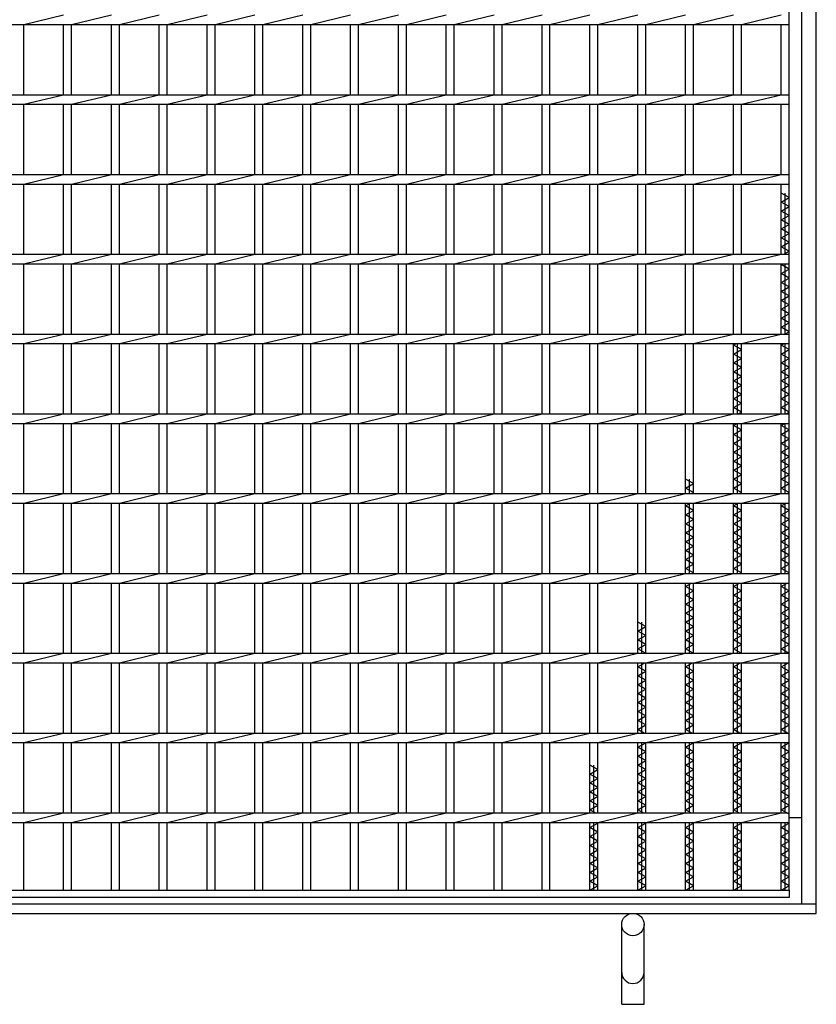
# Model space of a CAD drawing. Units: millimetres. Extents: x -182 to 173, y -128 to 105.
# Drawn here: x -109 to -47, y -43 to 34 of the extents above; entities that cross this region are included whole.
import ezdxf

# ---------------------------------------------------------------- set-up
doc = ezdxf.new("R2010")
doc.units = ezdxf.units.MM
doc.header["$LTSCALE"] = 0.25
doc.layers.add('16', color=7, linetype='Continuous')
doc.layers.add('19', color=7, linetype='Continuous')

msp = doc.modelspace()

# ---------------------------------------------------------------- linework, layer by layer
at = {"layer": '16', "color": 3, "linetype": 'Continuous', "lineweight": 25}
for p, q in [((-48.75, -34.125), (-48.75, 64.75)), ((-108.75, 33.688), (-105.625, 34.438)), ((-105, 33.688), (-101.875, 34.438)), ((-101.25, 33.688), (-98.125, 34.438)), ((-97.5, 33.688), (-94.375, 34.438)), ((-93.75, 33.688), (-90.625, 34.438)), ((-90, 33.688), (-86.875, 34.438)), ((-86.25, 33.688), (-83.125, 34.438)), ((-82.5, 33.688), (-79.375, 34.438)), ((-78.75, 33.688), (-75.625, 34.438)), ((-75, 33.688), (-71.875, 34.438)), ((-71.25, 33.688), (-68.125, 34.438)), ((-67.5, 33.688), (-64.375, 34.438)), ((-63.75, 33.688), (-60.625, 34.438)), ((-60, 33.688), (-56.875, 34.438)), ((-56.25, 33.688), (-53.125, 34.438)), ((-52.5, 33.688), (-49.375, 34.438)), ((-48.75, 33.688), (-48.75, 34.438)), ((-135.625, 33.688), (-48.75, 33.688)), ((-108.75, 28.188), (-108.75, 33.688)), ((-105.625, 28.188), (-105.625, 33.688)), ((-105, 28.188), (-105, 33.688)), ((-101.875, 28.188), (-101.875, 33.688)), ((-101.25, 28.188), (-101.25, 33.688)), ((-98.125, 28.188), (-98.125, 33.688)), ((-97.5, 28.188), (-97.5, 33.688)), ((-94.375, 28.188), (-94.375, 33.688)), ((-93.75, 28.188), (-93.75, 33.688)), ((-90.625, 28.188), (-90.625, 33.688)), ((-90, 28.188), (-90, 33.688)), ((-86.875, 28.188), (-86.875, 33.688)), ((-86.25, 28.188), (-86.25, 33.688)), ((-83.125, 28.188), (-83.125, 33.688)), ((-82.5, 28.188), (-82.5, 33.688)), ((-79.375, 28.188), (-79.375, 33.688)), ((-78.75, 28.188), (-78.75, 33.688)), ((-75.625, 28.188), (-75.625, 33.688)), ((-75, 28.188), (-75, 33.688)), ((-71.875, 28.188), (-71.875, 33.688)), ((-71.25, 28.188), (-71.25, 33.688)), ((-68.125, 28.188), (-68.125, 33.688)), ((-67.5, 28.188), (-67.5, 33.688)), ((-64.375, 28.188), (-64.375, 33.688)), ((-63.75, 28.188), (-63.75, 33.688)), ((-60.625, 28.188), (-60.625, 33.688)), ((-60, 28.188), (-60, 33.688)), ((-56.875, 28.188), (-56.875, 33.688)), ((-56.25, 28.188), (-56.25, 33.688)), ((-53.125, 28.188), (-53.125, 33.688)), ((-52.5, 28.188), (-52.5, 33.688)), ((-49.375, 28.188), (-49.375, 33.688)), ((-135.625, 28.188), (-48.75, 28.188)), ((-108.75, 27.438), (-105.625, 28.188)), ((-105, 27.438), (-101.875, 28.188)), ((-101.25, 27.438), (-98.125, 28.188)), ((-97.5, 27.438), (-94.375, 28.188)), ((-93.75, 27.438), (-90.625, 28.188)), ((-90, 27.438), (-86.875, 28.188)), ((-86.25, 27.438), (-83.125, 28.188)), ((-82.5, 27.438), (-79.375, 28.188)), ((-78.75, 27.438), (-75.625, 28.188)), ((-75, 27.438), (-71.875, 28.188)), ((-71.25, 27.438), (-68.125, 28.188)), ((-67.5, 27.438), (-64.375, 28.188)), ((-63.75, 27.438), (-60.625, 28.188)), ((-60, 27.438), (-56.875, 28.188)), ((-56.25, 27.438), (-53.125, 28.188)), ((-52.5, 27.438), (-49.375, 28.188)), ((-48.75, 27.438), (-48.75, 28.188)), ((-135.625, 27.438), (-48.75, 27.438)), ((-108.75, 21.938), (-108.75, 27.438)), ((-105.625, 21.938), (-105.625, 27.438)), ((-105, 21.938), (-105, 27.438)), ((-101.875, 21.938), (-101.875, 27.438)), ((-101.25, 21.938), (-101.25, 27.438)), ((-98.125, 21.938), (-98.125, 27.438)), ((-97.5, 21.938), (-97.5, 27.438)), ((-94.375, 21.938), (-94.375, 27.438)), ((-93.75, 21.938), (-93.75, 27.438)), ((-90.625, 21.938), (-90.625, 27.438)), ((-90, 21.938), (-90, 27.438)), ((-86.875, 21.938), (-86.875, 27.438)), ((-86.25, 21.938), (-86.25, 27.438)), ((-83.125, 21.938), (-83.125, 27.438)), ((-82.5, 21.938), (-82.5, 27.438)), ((-79.375, 21.938), (-79.375, 27.438)), ((-78.75, 21.938), (-78.75, 27.438)), ((-75.625, 21.938), (-75.625, 27.438)), ((-75, 21.938), (-75, 27.438)), ((-71.875, 21.938), (-71.875, 27.438)), ((-71.25, 21.938), (-71.25, 27.438)), ((-68.125, 21.938), (-68.125, 27.438)), ((-67.5, 21.938), (-67.5, 27.438)), ((-64.375, 21.938), (-64.375, 27.438)), ((-63.75, 21.938), (-63.75, 27.438)), ((-60.625, 21.938), (-60.625, 27.438)), ((-60, 21.938), (-60, 27.438)), ((-56.875, 21.938), (-56.875, 27.438)), ((-56.25, 21.938), (-56.25, 27.438)), ((-53.125, 21.938), (-53.125, 27.438)), ((-52.5, 21.938), (-52.5, 27.438)), ((-49.375, 21.938), (-49.375, 27.438)), ((-135.625, 21.938), (-48.75, 21.938)), ((-108.75, 21.188), (-105.625, 21.938)), ((-105, 21.188), (-101.875, 21.938)), ((-101.25, 21.188), (-98.125, 21.938)), ((-97.5, 21.188), (-94.375, 21.938)), ((-93.75, 21.188), (-90.625, 21.938)), ((-90, 21.188), (-86.875, 21.938)), ((-86.25, 21.188), (-83.125, 21.938)), ((-82.5, 21.188), (-79.375, 21.938)), ((-78.75, 21.188), (-75.625, 21.938)), ((-75, 21.188), (-71.875, 21.938)), ((-71.25, 21.188), (-68.125, 21.938)), ((-67.5, 21.188), (-64.375, 21.938)), ((-63.75, 21.188), (-60.625, 21.938)), ((-60, 21.188), (-56.875, 21.938)), ((-56.25, 21.188), (-53.125, 21.938)), ((-52.5, 21.188), (-49.375, 21.938)), ((-48.75, 21.188), (-48.75, 21.938)), ((-135.625, 21.188), (-48.75, 21.188)), ((-108.75, 15.688), (-108.75, 21.188)), ((-105.625, 15.688), (-105.625, 21.188)), ((-105, 15.688), (-105, 21.188)), ((-101.875, 15.688), (-101.875, 21.188)), ((-101.25, 15.688), (-101.25, 21.188)), ((-98.125, 15.688), (-98.125, 21.188)), ((-97.5, 15.688), (-97.5, 21.188)), ((-94.375, 15.688), (-94.375, 21.188)), ((-93.75, 15.688), (-93.75, 21.188)), ((-90.625, 15.688), (-90.625, 21.188)), ((-90, 15.688), (-90, 21.188)), ((-86.875, 15.688), (-86.875, 21.188)), ((-86.25, 15.688), (-86.25, 21.188)), ((-83.125, 15.688), (-83.125, 21.188)), ((-82.5, 15.688), (-82.5, 21.188)), ((-79.375, 15.688), (-79.375, 21.188)), ((-78.75, 15.688), (-78.75, 21.188)), ((-75.625, 15.688), (-75.625, 21.188)), ((-75, 15.688), (-75, 21.188)), ((-71.875, 15.688), (-71.875, 21.188)), ((-71.25, 15.688), (-71.25, 21.188)), ((-68.125, 15.688), (-68.125, 21.188)), ((-67.5, 15.688), (-67.5, 21.188)), ((-64.375, 15.688), (-64.375, 21.188)), ((-63.75, 15.688), (-63.75, 21.188)), ((-60.625, 15.688), (-60.625, 21.188)), ((-60, 15.688), (-60, 21.188)), ((-56.875, 15.688), (-56.875, 21.188)), ((-56.25, 15.688), (-56.25, 21.188)), ((-53.125, 15.688), (-53.125, 21.188)), ((-52.5, 15.688), (-52.5, 21.188)), ((-49.375, 15.688), (-49.375, 21.188)), ((-48.75, 20.125), (-49.375, 20.475)), ((-49.375, 19.775), (-48.75, 20.125)), ((-49.062, 15.688), (-49.062, 20.475)), ((-48.75, 19.425), (-49.375, 19.775)), ((-49.375, 19.075), (-48.75, 19.425)), ((-48.75, 18.725), (-49.375, 19.075)), ((-49.375, 18.375), (-48.75, 18.725)), ((-48.75, 18.025), (-49.375, 18.375)), ((-49.375, 17.675), (-48.75, 18.025)), ((-48.75, 17.325), (-49.375, 17.675)), ((-49.375, 16.975), (-48.75, 17.325)), ((-48.75, 16.625), (-49.375, 16.975)), ((-49.375, 16.275), (-48.75, 16.625)), ((-48.75, 15.925), (-49.375, 16.275)), ((-135.625, 15.688), (-48.75, 15.688)), ((-108.75, 14.938), (-105.625, 15.688)), ((-105, 14.938), (-101.875, 15.688)), ((-101.25, 14.938), (-98.125, 15.688)), ((-97.5, 14.938), (-94.375, 15.688)), ((-93.75, 14.938), (-90.625, 15.688)), ((-90, 14.938), (-86.875, 15.688)), ((-86.25, 14.938), (-83.125, 15.688)), ((-82.5, 14.938), (-79.375, 15.688)), ((-78.75, 14.938), (-75.625, 15.688)), ((-75, 14.938), (-71.875, 15.688)), ((-71.25, 14.938), (-68.125, 15.688)), ((-67.5, 14.938), (-64.375, 15.688)), ((-63.75, 14.938), (-60.625, 15.688)), ((-60, 14.938), (-56.875, 15.688)), ((-56.25, 14.938), (-53.125, 15.688)), ((-52.5, 14.938), (-49.375, 15.688)), ((-49.174, 15.688), (-48.75, 15.925)), ((-48.75, 14.938), (-48.75, 15.688)), ((-135.625, 14.938), (-48.75, 14.938)), ((-108.75, 9.438), (-108.75, 14.938)), ((-105.625, 9.438), (-105.625, 14.938)), ((-105, 9.438), (-105, 14.938)), ((-101.875, 9.438), (-101.875, 14.938)), ((-101.25, 9.438), (-101.25, 14.938)), ((-98.125, 9.438), (-98.125, 14.938)), ((-97.5, 9.438), (-97.5, 14.938)), ((-94.375, 9.438), (-94.375, 14.938)), ((-93.75, 9.438), (-93.75, 14.938)), ((-90.625, 9.438), (-90.625, 14.938)), ((-90, 9.438), (-90, 14.938)), ((-86.875, 9.438), (-86.875, 14.938)), ((-86.25, 9.438), (-86.25, 14.938)), ((-83.125, 9.438), (-83.125, 14.938)), ((-82.5, 9.438), (-82.5, 14.938)), ((-79.375, 9.438), (-79.375, 14.938)), ((-78.75, 9.438), (-78.75, 14.938)), ((-75.625, 9.438), (-75.625, 14.938)), ((-75, 9.438), (-75, 14.938)), ((-71.875, 9.438), (-71.875, 14.938)), ((-71.25, 9.438), (-71.25, 14.938)), ((-68.125, 9.438), (-68.125, 14.938)), ((-67.5, 9.438), (-67.5, 14.938)), ((-64.375, 9.438), (-64.375, 14.938)), ((-63.75, 9.438), (-63.75, 14.938)), ((-60.625, 9.438), (-60.625, 14.938)), ((-60, 9.438), (-60, 14.938)), ((-56.875, 9.438), (-56.875, 14.938)), ((-56.25, 9.438), (-56.25, 14.938)), ((-53.125, 9.438), (-53.125, 14.938)), ((-52.5, 9.438), (-52.5, 14.938)), ((-49.375, 9.438), (-49.375, 14.938)), ((-49.375, 14.875), (-49.263, 14.938)), ((-48.75, 14.525), (-49.375, 14.875)), ((-49.062, 9.438), (-49.062, 14.938)), ((-49.375, 14.175), (-48.75, 14.525)), ((-48.75, 13.825), (-49.375, 14.175)), ((-49.375, 13.475), (-48.75, 13.825)), ((-48.75, 13.125), (-49.375, 13.475)), ((-49.375, 12.775), (-48.75, 13.125)), ((-48.75, 12.425), (-49.375, 12.775)), ((-49.375, 12.075), (-48.75, 12.425)), ((-48.75, 11.725), (-49.375, 12.075)), ((-49.375, 11.375), (-48.75, 11.725)), ((-48.75, 11.025), (-49.375, 11.375)), ((-49.375, 10.675), (-48.75, 11.025)), ((-48.75, 10.325), (-49.375, 10.675)), ((-49.375, 9.975), (-48.75, 10.325)), ((-135.625, 9.438), (-48.75, 9.438)), ((-108.75, 8.688), (-105.625, 9.438)), ((-105, 8.688), (-101.875, 9.438)), ((-101.25, 8.688), (-98.125, 9.438)), ((-97.5, 8.688), (-94.375, 9.438)), ((-93.75, 8.688), (-90.625, 9.438)), ((-90, 8.688), (-86.875, 9.438)), ((-86.25, 8.688), (-83.125, 9.438)), ((-82.5, 8.688), (-79.375, 9.438)), ((-78.75, 8.688), (-75.625, 9.438)), ((-75, 8.688), (-71.875, 9.438)), ((-71.25, 8.688), (-68.125, 9.438)), ((-67.5, 8.688), (-64.375, 9.438)), ((-63.75, 8.688), (-60.625, 9.438)), ((-60, 8.688), (-56.875, 9.438)), ((-56.25, 8.688), (-53.125, 9.438)), ((-52.5, 8.688), (-49.375, 9.438)), ((-48.75, 9.625), (-49.375, 9.975)), ((-49.085, 9.438), (-48.75, 9.625)), ((-48.75, 8.688), (-48.75, 9.438)), ((-135.625, 8.688), (-48.75, 8.688)), ((-108.75, 3.188), (-108.75, 8.688)), ((-105.625, 3.188), (-105.625, 8.688)), ((-105, 3.188), (-105, 8.688)), ((-101.875, 3.188), (-101.875, 8.688)), ((-101.25, 3.188), (-101.25, 8.688)), ((-98.125, 3.188), (-98.125, 8.688)), ((-97.5, 3.188), (-97.5, 8.688)), ((-94.375, 3.188), (-94.375, 8.688)), ((-93.75, 3.188), (-93.75, 8.688)), ((-90.625, 3.188), (-90.625, 8.688)), ((-90, 3.188), (-90, 8.688)), ((-86.875, 3.188), (-86.875, 8.688)), ((-86.25, 3.188), (-86.25, 8.688)), ((-83.125, 3.188), (-83.125, 8.688)), ((-82.5, 3.188), (-82.5, 8.688)), ((-79.375, 3.188), (-79.375, 8.688)), ((-78.75, 3.188), (-78.75, 8.688)), ((-75.625, 3.188), (-75.625, 8.688)), ((-75, 3.188), (-75, 8.688)), ((-71.875, 3.188), (-71.875, 8.688)), ((-71.25, 3.188), (-71.25, 8.688)), ((-68.125, 3.188), (-68.125, 8.688)), ((-67.5, 3.188), (-67.5, 8.688)), ((-64.375, 3.188), (-64.375, 8.688)), ((-63.75, 3.188), (-63.75, 8.688)), ((-60.625, 3.188), (-60.625, 8.688)), ((-60, 3.188), (-60, 8.688)), ((-56.875, 3.188), (-56.875, 8.688)), ((-56.25, 3.188), (-56.25, 8.688)), ((-53.125, 3.188), (-53.125, 8.688)), ((-53.125, 8.575), (-52.924, 8.688)), ((-52.5, 8.225), (-53.125, 8.575)), ((-52.812, 3.188), (-52.812, 8.688)), ((-52.5, 3.188), (-52.5, 8.688)), ((-49.375, 3.188), (-49.375, 8.688)), ((-49.375, 8.575), (-49.174, 8.688)), ((-48.75, 8.225), (-49.375, 8.575)), ((-49.062, 3.188), (-49.062, 8.688)), ((-53.125, 7.875), (-52.5, 8.225)), ((-52.5, 7.525), (-53.125, 7.875)), ((-49.375, 7.875), (-48.75, 8.225)), ((-48.75, 7.525), (-49.375, 7.875)), ((-53.125, 7.175), (-52.5, 7.525)), ((-52.5, 6.825), (-53.125, 7.175)), ((-49.375, 7.175), (-48.75, 7.525)), ((-48.75, 6.825), (-49.375, 7.175)), ((-53.125, 6.475), (-52.5, 6.825)), ((-52.5, 6.125), (-53.125, 6.475)), ((-49.375, 6.475), (-48.75, 6.825)), ((-48.75, 6.125), (-49.375, 6.475)), ((-53.125, 5.775), (-52.5, 6.125)), ((-52.5, 5.425), (-53.125, 5.775)), ((-53.125, 5.075), (-52.5, 5.425)), ((-49.375, 5.775), (-48.75, 6.125)), ((-48.75, 5.425), (-49.375, 5.775)), ((-49.375, 5.075), (-48.75, 5.425)), ((-52.5, 4.725), (-53.125, 5.075)), ((-53.125, 4.375), (-52.5, 4.725)), ((-48.75, 4.725), (-49.375, 5.075)), ((-49.375, 4.375), (-48.75, 4.725)), ((-52.5, 4.025), (-53.125, 4.375)), ((-53.125, 3.675), (-52.5, 4.025)), ((-48.75, 4.025), (-49.375, 4.375)), ((-49.375, 3.675), (-48.75, 4.025)), ((-135.625, 3.188), (-48.75, 3.188)), ((-108.75, 2.438), (-105.625, 3.188)), ((-105, 2.438), (-101.875, 3.188)), ((-101.25, 2.438), (-98.125, 3.188)), ((-97.5, 2.438), (-94.375, 3.188)), ((-93.75, 2.438), (-90.625, 3.188)), ((-90, 2.438), (-86.875, 3.188)), ((-86.25, 2.438), (-83.125, 3.188)), ((-82.5, 2.438), (-79.375, 3.188)), ((-78.75, 2.438), (-75.625, 3.188)), ((-75, 2.438), (-71.875, 3.188)), ((-71.25, 2.438), (-68.125, 3.188)), ((-67.5, 2.438), (-64.375, 3.188)), ((-63.75, 2.438), (-60.625, 3.188)), ((-60, 2.438), (-56.875, 3.188)), ((-56.25, 2.438), (-53.125, 3.188)), ((-52.5, 3.325), (-53.125, 3.675)), ((-52.746, 3.188), (-52.5, 3.325)), ((-52.5, 2.438), (-49.375, 3.188)), ((-48.75, 3.325), (-49.375, 3.675)), ((-48.996, 3.188), (-48.75, 3.325)), ((-48.75, 2.438), (-48.75, 3.188)), ((-135.625, 2.438), (-48.75, 2.438)), ((-108.75, -3.062), (-108.75, 2.438)), ((-105.625, -3.062), (-105.625, 2.438)), ((-105, -3.062), (-105, 2.438)), ((-101.875, -3.062), (-101.875, 2.438)), ((-101.25, -3.062), (-101.25, 2.438)), ((-98.125, -3.062), (-98.125, 2.438)), ((-97.5, -3.062), (-97.5, 2.438)), ((-94.375, -3.062), (-94.375, 2.438)), ((-93.75, -3.062), (-93.75, 2.438)), ((-90.625, -3.062), (-90.625, 2.438)), ((-90, -3.062), (-90, 2.438)), ((-86.875, -3.062), (-86.875, 2.438)), ((-86.25, -3.062), (-86.25, 2.438)), ((-83.125, -3.062), (-83.125, 2.438)), ((-82.5, -3.062), (-82.5, 2.438)), ((-79.375, -3.062), (-79.375, 2.438)), ((-78.75, -3.062), (-78.75, 2.438)), ((-75.625, -3.062), (-75.625, 2.438)), ((-75, -3.062), (-75, 2.438)), ((-71.875, -3.062), (-71.875, 2.438)), ((-71.25, -3.062), (-71.25, 2.438)), ((-68.125, -3.062), (-68.125, 2.438)), ((-67.5, -3.062), (-67.5, 2.438)), ((-64.375, -3.062), (-64.375, 2.438)), ((-63.75, -3.062), (-63.75, 2.438)), ((-60.625, -3.062), (-60.625, 2.438)), ((-60, -3.062), (-60, 2.438)), ((-56.875, -3.062), (-56.875, 2.438)), ((-56.25, -3.062), (-56.25, 2.438)), ((-53.125, -3.062), (-53.125, 2.438)), ((-53.125, 2.275), (-52.835, 2.438)), ((-52.812, -3.062), (-52.812, 2.438)), ((-52.5, -3.062), (-52.5, 2.438)), ((-49.375, -3.062), (-49.375, 2.438)), ((-49.375, 2.275), (-49.085, 2.438)), ((-49.062, -3.062), (-49.062, 2.438)), ((-52.5, 1.925), (-53.125, 2.275)), ((-53.125, 1.575), (-52.5, 1.925)), ((-52.5, 1.225), (-53.125, 1.575)), ((-48.75, 1.925), (-49.375, 2.275)), ((-49.375, 1.575), (-48.75, 1.925)), ((-48.75, 1.225), (-49.375, 1.575)), ((-53.125, 0.875), (-52.5, 1.225)), ((-52.5, 0.525), (-53.125, 0.875)), ((-49.375, 0.875), (-48.75, 1.225)), ((-48.75, 0.525), (-49.375, 0.875)), ((-53.125, 0.175), (-52.5, 0.525)), ((-52.5, -0.175), (-53.125, 0.175)), ((-49.375, 0.175), (-48.75, 0.525)), ((-48.75, -0.175), (-49.375, 0.175)), ((-53.125, -0.525), (-52.5, -0.175)), ((-52.5, -0.875), (-53.125, -0.525)), ((-49.375, -0.525), (-48.75, -0.175)), ((-48.75, -0.875), (-49.375, -0.525)), ((-53.125, -1.225), (-52.5, -0.875)), ((-52.5, -1.575), (-53.125, -1.225)), ((-49.375, -1.225), (-48.75, -0.875)), ((-48.75, -1.575), (-49.375, -1.225)), ((-56.25, -2.275), (-56.875, -1.925)), ((-56.875, -2.625), (-56.25, -2.275)), ((-56.562, -3.062), (-56.562, -1.925)), ((-53.125, -1.925), (-52.5, -1.575)), ((-52.5, -2.275), (-53.125, -1.925)), ((-53.125, -2.625), (-52.5, -2.275)), ((-49.375, -1.925), (-48.75, -1.575)), ((-48.75, -2.275), (-49.375, -1.925)), ((-49.375, -2.625), (-48.75, -2.275)), ((-135.625, -3.062), (-48.75, -3.062)), ((-108.75, -3.812), (-105.625, -3.062)), ((-105, -3.812), (-101.875, -3.062)), ((-101.25, -3.812), (-98.125, -3.062)), ((-97.5, -3.812), (-94.375, -3.062)), ((-93.75, -3.812), (-90.625, -3.062)), ((-90, -3.812), (-86.875, -3.062)), ((-86.25, -3.812), (-83.125, -3.062)), ((-82.5, -3.812), (-79.375, -3.062)), ((-78.75, -3.812), (-75.625, -3.062)), ((-75, -3.812), (-71.875, -3.062)), ((-71.25, -3.812), (-68.125, -3.062)), ((-67.5, -3.812), (-64.375, -3.062)), ((-63.75, -3.812), (-60.625, -3.062)), ((-60, -3.812), (-56.875, -3.062)), ((-56.25, -2.975), (-56.875, -2.625)), ((-56.406, -3.062), (-56.25, -2.975)), ((-56.25, -3.812), (-53.125, -3.062)), ((-52.5, -2.975), (-53.125, -2.625)), ((-52.656, -3.062), (-52.5, -2.975)), ((-52.5, -3.812), (-49.375, -3.062)), ((-48.75, -2.975), (-49.375, -2.625)), ((-48.906, -3.062), (-48.75, -2.975)), ((-48.75, -3.812), (-48.75, -3.062)), ((-135.625, -3.812), (-48.75, -3.812)), ((-108.75, -9.312), (-108.75, -3.812)), ((-105.625, -9.312), (-105.625, -3.812)), ((-105, -9.312), (-105, -3.812)), ((-101.875, -9.312), (-101.875, -3.812)), ((-101.25, -9.312), (-101.25, -3.812)), ((-98.125, -9.312), (-98.125, -3.812)), ((-97.5, -9.312), (-97.5, -3.812)), ((-94.375, -9.312), (-94.375, -3.812)), ((-93.75, -9.312), (-93.75, -3.812)), ((-90.625, -9.312), (-90.625, -3.812)), ((-90, -9.312), (-90, -3.812)), ((-86.875, -9.312), (-86.875, -3.812)), ((-86.25, -9.312), (-86.25, -3.812)), ((-83.125, -9.312), (-83.125, -3.812)), ((-82.5, -9.312), (-82.5, -3.812)), ((-79.375, -9.312), (-79.375, -3.812)), ((-78.75, -9.312), (-78.75, -3.812)), ((-75.625, -9.312), (-75.625, -3.812)), ((-75, -9.312), (-75, -3.812)), ((-71.875, -9.312), (-71.875, -3.812)), ((-71.25, -9.312), (-71.25, -3.812)), ((-68.125, -9.312), (-68.125, -3.812)), ((-67.5, -9.312), (-67.5, -3.812)), ((-64.375, -9.312), (-64.375, -3.812)), ((-63.75, -9.312), (-63.75, -3.812)), ((-60.625, -9.312), (-60.625, -3.812)), ((-60, -9.312), (-60, -3.812)), ((-56.875, -9.312), (-56.875, -3.812)), ((-56.875, -4.025), (-56.496, -3.812)), ((-56.562, -9.312), (-56.562, -3.812)), ((-56.25, -9.312), (-56.25, -3.812)), ((-53.125, -9.312), (-53.125, -3.812)), ((-53.125, -4.025), (-52.746, -3.812)), ((-52.812, -9.312), (-52.812, -3.812)), ((-52.5, -9.312), (-52.5, -3.812)), ((-49.375, -9.312), (-49.375, -3.812)), ((-49.375, -4.025), (-48.996, -3.812)), ((-49.062, -9.312), (-49.062, -3.812)), ((-56.25, -4.375), (-56.875, -4.025)), ((-56.875, -4.725), (-56.25, -4.375)), ((-52.5, -4.375), (-53.125, -4.025)), ((-53.125, -4.725), (-52.5, -4.375)), ((-48.75, -4.375), (-49.375, -4.025)), ((-49.375, -4.725), (-48.75, -4.375)), ((-56.25, -5.075), (-56.875, -4.725)), ((-56.875, -5.425), (-56.25, -5.075)), ((-52.5, -5.075), (-53.125, -4.725)), ((-53.125, -5.425), (-52.5, -5.075)), ((-48.75, -5.075), (-49.375, -4.725)), ((-49.375, -5.425), (-48.75, -5.075)), ((-56.25, -5.775), (-56.875, -5.425)), ((-56.875, -6.125), (-56.25, -5.775)), ((-56.25, -6.475), (-56.875, -6.125)), ((-52.5, -5.775), (-53.125, -5.425)), ((-53.125, -6.125), (-52.5, -5.775)), ((-52.5, -6.475), (-53.125, -6.125)), ((-48.75, -5.775), (-49.375, -5.425)), ((-49.375, -6.125), (-48.75, -5.775)), ((-48.75, -6.475), (-49.375, -6.125)), ((-56.875, -6.825), (-56.25, -6.475)), ((-56.25, -7.175), (-56.875, -6.825)), ((-53.125, -6.825), (-52.5, -6.475)), ((-52.5, -7.175), (-53.125, -6.825)), ((-49.375, -6.825), (-48.75, -6.475)), ((-48.75, -7.175), (-49.375, -6.825)), ((-56.875, -7.525), (-56.25, -7.175)), ((-56.25, -7.875), (-56.875, -7.525)), ((-53.125, -7.525), (-52.5, -7.175)), ((-52.5, -7.875), (-53.125, -7.525)), ((-49.375, -7.525), (-48.75, -7.175)), ((-48.75, -7.875), (-49.375, -7.525)), ((-56.875, -8.225), (-56.25, -7.875)), ((-56.25, -8.575), (-56.875, -8.225)), ((-53.125, -8.225), (-52.5, -7.875)), ((-52.5, -8.575), (-53.125, -8.225)), ((-49.375, -8.225), (-48.75, -7.875)), ((-48.75, -8.575), (-49.375, -8.225)), ((-56.875, -8.925), (-56.25, -8.575)), ((-56.25, -9.275), (-56.875, -8.925)), ((-53.125, -8.925), (-52.5, -8.575)), ((-52.5, -9.275), (-53.125, -8.925)), ((-49.375, -8.925), (-48.75, -8.575)), ((-48.75, -9.275), (-49.375, -8.925)), ((-135.625, -9.312), (-48.75, -9.312)), ((-108.75, -10.062), (-105.625, -9.312)), ((-105, -10.062), (-101.875, -9.312)), ((-101.25, -10.062), (-98.125, -9.312)), ((-97.5, -10.062), (-94.375, -9.312)), ((-93.75, -10.062), (-90.625, -9.312)), ((-90, -10.062), (-86.875, -9.312)), ((-86.25, -10.062), (-83.125, -9.312)), ((-82.5, -10.062), (-79.375, -9.312)), ((-78.75, -10.062), (-75.625, -9.312)), ((-75, -10.062), (-71.875, -9.312)), ((-71.25, -10.062), (-68.125, -9.312)), ((-67.5, -10.062), (-64.375, -9.312)), ((-63.75, -10.062), (-60.625, -9.312)), ((-60, -10.062), (-56.875, -9.312)), ((-56.317, -9.312), (-56.25, -9.275)), ((-56.25, -10.062), (-53.125, -9.312)), ((-52.567, -9.312), (-52.5, -9.275)), ((-52.5, -10.062), (-49.375, -9.312)), ((-48.817, -9.312), (-48.75, -9.275)), ((-48.75, -10.062), (-48.75, -9.312)), ((-135.625, -10.062), (-48.75, -10.062)), ((-108.75, -15.562), (-108.75, -10.062)), ((-105.625, -15.562), (-105.625, -10.062)), ((-105, -15.562), (-105, -10.062)), ((-101.875, -15.562), (-101.875, -10.062)), ((-101.25, -15.562), (-101.25, -10.062)), ((-98.125, -15.562), (-98.125, -10.062)), ((-97.5, -15.562), (-97.5, -10.062)), ((-94.375, -15.562), (-94.375, -10.062)), ((-93.75, -15.562), (-93.75, -10.062)), ((-90.625, -15.562), (-90.625, -10.062)), ((-90, -15.562), (-90, -10.062)), ((-86.875, -15.562), (-86.875, -10.062)), ((-86.25, -15.562), (-86.25, -10.062)), ((-83.125, -15.562), (-83.125, -10.062)), ((-82.5, -15.562), (-82.5, -10.062)), ((-79.375, -15.562), (-79.375, -10.062)), ((-78.75, -15.562), (-78.75, -10.062)), ((-75.625, -15.562), (-75.625, -10.062)), ((-75, -15.562), (-75, -10.062)), ((-71.875, -15.562), (-71.875, -10.062)), ((-71.25, -15.562), (-71.25, -10.062)), ((-68.125, -15.562), (-68.125, -10.062)), ((-67.5, -15.562), (-67.5, -10.062)), ((-64.375, -15.562), (-64.375, -10.062)), ((-63.75, -15.562), (-63.75, -10.062)), ((-60.625, -15.562), (-60.625, -10.062)), ((-60, -15.562), (-60, -10.062)), ((-56.875, -15.562), (-56.875, -10.062)), ((-56.875, -10.325), (-56.406, -10.062)), ((-56.25, -10.675), (-56.875, -10.325)), ((-56.875, -11.025), (-56.25, -10.675)), ((-56.562, -15.562), (-56.562, -10.062)), ((-56.25, -15.562), (-56.25, -10.062)), ((-53.125, -15.562), (-53.125, -10.062)), ((-53.125, -10.325), (-52.656, -10.062)), ((-52.5, -10.675), (-53.125, -10.325)), ((-53.125, -11.025), (-52.5, -10.675)), ((-52.812, -15.562), (-52.812, -10.062)), ((-52.5, -15.562), (-52.5, -10.062)), ((-49.375, -15.562), (-49.375, -10.062)), ((-49.375, -10.325), (-48.906, -10.062)), ((-48.75, -10.675), (-49.375, -10.325)), ((-49.375, -11.025), (-48.75, -10.675)), ((-49.062, -15.562), (-49.062, -10.062)), ((-56.25, -11.375), (-56.875, -11.025)), ((-56.875, -11.725), (-56.25, -11.375)), ((-52.5, -11.375), (-53.125, -11.025)), ((-53.125, -11.725), (-52.5, -11.375)), ((-48.75, -11.375), (-49.375, -11.025)), ((-49.375, -11.725), (-48.75, -11.375)), ((-56.25, -12.075), (-56.875, -11.725)), ((-56.875, -12.425), (-56.25, -12.075)), ((-52.5, -12.075), (-53.125, -11.725)), ((-53.125, -12.425), (-52.5, -12.075)), ((-48.75, -12.075), (-49.375, -11.725)), ((-49.375, -12.425), (-48.75, -12.075)), ((-56.25, -12.775), (-56.875, -12.425)), ((-56.875, -13.125), (-56.25, -12.775)), ((-52.5, -12.775), (-53.125, -12.425)), ((-53.125, -13.125), (-52.5, -12.775)), ((-48.75, -12.775), (-49.375, -12.425)), ((-49.375, -13.125), (-48.75, -12.775)), ((-60, -13.475), (-60.625, -13.125)), ((-60.625, -13.825), (-60, -13.475)), ((-60, -14.175), (-60.625, -13.825)), ((-60.312, -15.562), (-60.312, -13.125)), ((-56.25, -13.475), (-56.875, -13.125)), ((-56.875, -13.825), (-56.25, -13.475)), ((-56.25, -14.175), (-56.875, -13.825)), ((-52.5, -13.475), (-53.125, -13.125)), ((-53.125, -13.825), (-52.5, -13.475)), ((-52.5, -14.175), (-53.125, -13.825)), ((-48.75, -13.475), (-49.375, -13.125)), ((-49.375, -13.825), (-48.75, -13.475)), ((-48.75, -14.175), (-49.375, -13.825)), ((-60.625, -14.525), (-60, -14.175)), ((-60, -14.875), (-60.625, -14.525)), ((-56.875, -14.525), (-56.25, -14.175)), ((-56.25, -14.875), (-56.875, -14.525)), ((-53.125, -14.525), (-52.5, -14.175)), ((-52.5, -14.875), (-53.125, -14.525)), ((-49.375, -14.525), (-48.75, -14.175)), ((-48.75, -14.875), (-49.375, -14.525)), ((-60.625, -15.225), (-60, -14.875)), ((-60.022, -15.562), (-60.625, -15.225)), ((-56.875, -15.225), (-56.25, -14.875)), ((-56.272, -15.562), (-56.875, -15.225)), ((-53.125, -15.225), (-52.5, -14.875)), ((-52.522, -15.562), (-53.125, -15.225)), ((-49.375, -15.225), (-48.75, -14.875)), ((-48.75, -15.575), (-49.375, -15.225)), ((-135.625, -15.562), (-48.75, -15.562)), ((-108.75, -16.312), (-105.625, -15.562)), ((-105, -16.312), (-101.875, -15.562)), ((-101.25, -16.312), (-98.125, -15.562)), ((-97.5, -16.312), (-94.375, -15.562)), ((-93.75, -16.312), (-90.625, -15.562)), ((-90, -16.312), (-86.875, -15.562)), ((-86.25, -16.312), (-83.125, -15.562)), ((-82.5, -16.312), (-79.375, -15.562)), ((-78.75, -16.312), (-75.625, -15.562)), ((-75, -16.312), (-71.875, -15.562)), ((-71.25, -16.312), (-68.125, -15.562)), ((-67.5, -16.312), (-64.375, -15.562)), ((-63.75, -16.312), (-60.625, -15.562)), ((-60, -16.312), (-56.875, -15.562)), ((-56.25, -16.312), (-53.125, -15.562)), ((-52.5, -16.312), (-49.375, -15.562)), ((-48.75, -16.312), (-48.75, -15.562)), ((-135.625, -16.312), (-48.75, -16.312)), ((-108.75, -21.812), (-108.75, -16.312)), ((-105.625, -21.812), (-105.625, -16.312)), ((-105, -21.812), (-105, -16.312)), ((-101.875, -21.812), (-101.875, -16.312)), ((-101.25, -21.812), (-101.25, -16.312)), ((-98.125, -21.812), (-98.125, -16.312)), ((-97.5, -21.812), (-97.5, -16.312)), ((-94.375, -21.812), (-94.375, -16.312)), ((-93.75, -21.812), (-93.75, -16.312)), ((-90.625, -21.812), (-90.625, -16.312)), ((-90, -21.812), (-90, -16.312)), ((-86.875, -21.812), (-86.875, -16.312)), ((-86.25, -21.812), (-86.25, -16.312)), ((-83.125, -21.812), (-83.125, -16.312)), ((-82.5, -21.812), (-82.5, -16.312)), ((-79.375, -21.812), (-79.375, -16.312)), ((-78.75, -21.812), (-78.75, -16.312)), ((-75.625, -21.812), (-75.625, -16.312)), ((-75, -21.812), (-75, -16.312)), ((-71.875, -21.812), (-71.875, -16.312)), ((-71.25, -21.812), (-71.25, -16.312)), ((-68.125, -21.812), (-68.125, -16.312)), ((-67.5, -21.812), (-67.5, -16.312)), ((-64.375, -21.812), (-64.375, -16.312)), ((-63.75, -21.812), (-63.75, -16.312)), ((-60.625, -21.812), (-60.625, -16.312)), ((-60.625, -16.625), (-60.067, -16.312)), ((-60, -16.975), (-60.625, -16.625)), ((-60.312, -21.812), (-60.312, -16.312)), ((-60, -21.812), (-60, -16.312)), ((-56.875, -21.812), (-56.875, -16.312)), ((-56.875, -16.625), (-56.317, -16.312)), ((-56.25, -16.975), (-56.875, -16.625)), ((-56.562, -21.812), (-56.562, -16.312)), ((-56.25, -21.812), (-56.25, -16.312)), ((-53.125, -21.812), (-53.125, -16.312)), ((-53.125, -16.625), (-52.567, -16.312)), ((-52.5, -16.975), (-53.125, -16.625)), ((-52.812, -21.812), (-52.812, -16.312)), ((-52.5, -21.812), (-52.5, -16.312)), ((-49.375, -21.812), (-49.375, -16.312)), ((-49.375, -16.625), (-48.817, -16.312)), ((-48.75, -16.975), (-49.375, -16.625)), ((-49.062, -21.812), (-49.062, -16.312)), ((-60.625, -17.325), (-60, -16.975)), ((-60, -17.675), (-60.625, -17.325)), ((-60.625, -18.025), (-60, -17.675)), ((-56.875, -17.325), (-56.25, -16.975)), ((-56.25, -17.675), (-56.875, -17.325)), ((-56.875, -18.025), (-56.25, -17.675)), ((-53.125, -17.325), (-52.5, -16.975)), ((-52.5, -17.675), (-53.125, -17.325)), ((-53.125, -18.025), (-52.5, -17.675)), ((-49.375, -17.325), (-48.75, -16.975)), ((-48.75, -17.675), (-49.375, -17.325)), ((-49.375, -18.025), (-48.75, -17.675)), ((-60, -18.375), (-60.625, -18.025)), ((-60.625, -18.725), (-60, -18.375)), ((-56.25, -18.375), (-56.875, -18.025)), ((-56.875, -18.725), (-56.25, -18.375)), ((-52.5, -18.375), (-53.125, -18.025)), ((-53.125, -18.725), (-52.5, -18.375)), ((-48.75, -18.375), (-49.375, -18.025)), ((-49.375, -18.725), (-48.75, -18.375)), ((-60, -19.075), (-60.625, -18.725)), ((-60.625, -19.425), (-60, -19.075)), ((-56.25, -19.075), (-56.875, -18.725)), ((-56.875, -19.425), (-56.25, -19.075)), ((-52.5, -19.075), (-53.125, -18.725)), ((-53.125, -19.425), (-52.5, -19.075)), ((-48.75, -19.075), (-49.375, -18.725)), ((-49.375, -19.425), (-48.75, -19.075)), ((-60, -19.775), (-60.625, -19.425)), ((-60.625, -20.125), (-60, -19.775)), ((-56.25, -19.775), (-56.875, -19.425)), ((-56.875, -20.125), (-56.25, -19.775)), ((-52.5, -19.775), (-53.125, -19.425)), ((-53.125, -20.125), (-52.5, -19.775)), ((-48.75, -19.775), (-49.375, -19.425)), ((-49.375, -20.125), (-48.75, -19.775)), ((-60, -20.475), (-60.625, -20.125)), ((-60.625, -20.825), (-60, -20.475)), ((-56.25, -20.475), (-56.875, -20.125)), ((-56.875, -20.825), (-56.25, -20.475)), ((-52.5, -20.475), (-53.125, -20.125)), ((-53.125, -20.825), (-52.5, -20.475)), ((-48.75, -20.475), (-49.375, -20.125)), ((-49.375, -20.825), (-48.75, -20.475)), ((-60, -21.175), (-60.625, -20.825)), ((-60.625, -21.525), (-60, -21.175)), ((-60.112, -21.812), (-60.625, -21.525)), ((-56.25, -21.175), (-56.875, -20.825)), ((-56.875, -21.525), (-56.25, -21.175)), ((-56.362, -21.812), (-56.875, -21.525)), ((-52.5, -21.175), (-53.125, -20.825)), ((-53.125, -21.525), (-52.5, -21.175)), ((-52.612, -21.812), (-53.125, -21.525)), ((-48.75, -21.175), (-49.375, -20.825)), ((-49.375, -21.525), (-48.75, -21.175)), ((-48.75, -21.875), (-49.375, -21.525)), ((-135.625, -21.812), (-48.75, -21.812)), ((-108.75, -22.562), (-105.625, -21.812)), ((-105, -22.562), (-101.875, -21.812)), ((-101.25, -22.562), (-98.125, -21.812)), ((-97.5, -22.562), (-94.375, -21.812)), ((-93.75, -22.562), (-90.625, -21.812)), ((-90, -22.562), (-86.875, -21.812)), ((-86.25, -22.562), (-83.125, -21.812)), ((-82.5, -22.562), (-79.375, -21.812)), ((-78.75, -22.562), (-75.625, -21.812)), ((-75, -22.562), (-71.875, -21.812)), ((-71.25, -22.562), (-68.125, -21.812)), ((-67.5, -22.562), (-64.375, -21.812)), ((-63.75, -22.562), (-60.625, -21.812)), ((-60, -22.562), (-56.875, -21.812)), ((-56.25, -22.562), (-53.125, -21.812)), ((-52.5, -22.562), (-49.375, -21.812)), ((-48.75, -22.562), (-48.75, -21.812)), ((-135.625, -22.562), (-48.75, -22.562)), ((-108.75, -28.062), (-108.75, -22.562)), ((-105.625, -28.062), (-105.625, -22.562)), ((-105, -28.062), (-105, -22.562)), ((-101.875, -28.062), (-101.875, -22.562)), ((-101.25, -28.062), (-101.25, -22.562)), ((-98.125, -28.062), (-98.125, -22.562)), ((-97.5, -28.062), (-97.5, -22.562)), ((-94.375, -28.062), (-94.375, -22.562)), ((-93.75, -28.062), (-93.75, -22.562)), ((-90.625, -28.062), (-90.625, -22.562)), ((-90, -28.062), (-90, -22.562)), ((-86.875, -28.062), (-86.875, -22.562)), ((-86.25, -28.062), (-86.25, -22.562)), ((-83.125, -28.062), (-83.125, -22.562)), ((-82.5, -28.062), (-82.5, -22.562)), ((-79.375, -28.062), (-79.375, -22.562)), ((-78.75, -28.062), (-78.75, -22.562)), ((-75.625, -28.062), (-75.625, -22.562)), ((-75, -28.062), (-75, -22.562)), ((-71.875, -28.062), (-71.875, -22.562)), ((-71.25, -28.062), (-71.25, -22.562)), ((-68.125, -28.062), (-68.125, -22.562)), ((-67.5, -28.062), (-67.5, -22.562)), ((-64.375, -28.062), (-64.375, -22.562)), ((-63.75, -28.062), (-63.75, -22.562)), ((-60.625, -28.062), (-60.625, -22.562)), ((-60.625, -22.925), (-60, -22.575)), ((-60, -23.275), (-60.625, -22.925)), ((-60.312, -28.062), (-60.312, -22.562)), ((-60, -22.575), (-60.022, -22.562)), ((-60, -28.062), (-60, -22.562)), ((-56.875, -28.062), (-56.875, -22.562)), ((-56.875, -22.925), (-56.25, -22.575)), ((-56.25, -23.275), (-56.875, -22.925)), ((-56.562, -28.062), (-56.562, -22.562)), ((-56.25, -22.575), (-56.272, -22.562)), ((-56.25, -28.062), (-56.25, -22.562)), ((-53.125, -28.062), (-53.125, -22.562)), ((-53.125, -22.925), (-52.5, -22.575)), ((-52.5, -23.275), (-53.125, -22.925)), ((-52.812, -28.062), (-52.812, -22.562)), ((-52.5, -22.575), (-52.522, -22.562)), ((-52.5, -28.062), (-52.5, -22.562)), ((-49.375, -28.062), (-49.375, -22.562)), ((-49.375, -22.925), (-48.75, -22.575)), ((-48.75, -23.275), (-49.375, -22.925)), ((-49.062, -28.062), (-49.062, -22.562)), ((-48.75, -22.575), (-48.772, -22.562)), ((-60.625, -23.625), (-60, -23.275)), ((-60, -23.975), (-60.625, -23.625)), ((-56.875, -23.625), (-56.25, -23.275)), ((-56.25, -23.975), (-56.875, -23.625)), ((-53.125, -23.625), (-52.5, -23.275)), ((-52.5, -23.975), (-53.125, -23.625)), ((-49.375, -23.625), (-48.75, -23.275)), ((-48.75, -23.975), (-49.375, -23.625)), ((-63.75, -24.675), (-64.375, -24.325)), ((-64.375, -25.025), (-63.75, -24.675)), ((-64.062, -28.062), (-64.062, -24.325)), ((-60.625, -24.325), (-60, -23.975)), ((-60, -24.675), (-60.625, -24.325)), ((-60.625, -25.025), (-60, -24.675)), ((-56.875, -24.325), (-56.25, -23.975)), ((-56.25, -24.675), (-56.875, -24.325)), ((-56.875, -25.025), (-56.25, -24.675)), ((-53.125, -24.325), (-52.5, -23.975)), ((-52.5, -24.675), (-53.125, -24.325)), ((-53.125, -25.025), (-52.5, -24.675)), ((-49.375, -24.325), (-48.75, -23.975)), ((-48.75, -24.675), (-49.375, -24.325)), ((-49.375, -25.025), (-48.75, -24.675)), ((-63.75, -25.375), (-64.375, -25.025)), ((-64.375, -25.725), (-63.75, -25.375)), ((-60, -25.375), (-60.625, -25.025)), ((-60.625, -25.725), (-60, -25.375)), ((-56.25, -25.375), (-56.875, -25.025)), ((-56.875, -25.725), (-56.25, -25.375)), ((-52.5, -25.375), (-53.125, -25.025)), ((-53.125, -25.725), (-52.5, -25.375)), ((-48.75, -25.375), (-49.375, -25.025)), ((-49.375, -25.725), (-48.75, -25.375)), ((-63.75, -26.075), (-64.375, -25.725)), ((-64.375, -26.425), (-63.75, -26.075)), ((-60, -26.075), (-60.625, -25.725)), ((-60.625, -26.425), (-60, -26.075)), ((-56.25, -26.075), (-56.875, -25.725)), ((-56.875, -26.425), (-56.25, -26.075)), ((-52.5, -26.075), (-53.125, -25.725)), ((-53.125, -26.425), (-52.5, -26.075)), ((-48.75, -26.075), (-49.375, -25.725)), ((-49.375, -26.425), (-48.75, -26.075)), ((-63.75, -26.775), (-64.375, -26.425)), ((-64.375, -27.125), (-63.75, -26.775)), ((-60, -26.775), (-60.625, -26.425)), ((-60.625, -27.125), (-60, -26.775)), ((-56.25, -26.775), (-56.875, -26.425)), ((-56.875, -27.125), (-56.25, -26.775)), ((-52.5, -26.775), (-53.125, -26.425)), ((-53.125, -27.125), (-52.5, -26.775)), ((-48.75, -26.775), (-49.375, -26.425)), ((-49.375, -27.125), (-48.75, -26.775)), ((-63.75, -27.475), (-64.375, -27.125)), ((-64.375, -27.825), (-63.75, -27.475)), ((-60, -27.475), (-60.625, -27.125)), ((-60.625, -27.825), (-60, -27.475)), ((-56.25, -27.475), (-56.875, -27.125)), ((-56.875, -27.825), (-56.25, -27.475)), ((-52.5, -27.475), (-53.125, -27.125)), ((-53.125, -27.825), (-52.5, -27.475)), ((-48.75, -27.475), (-49.375, -27.125)), ((-49.375, -27.825), (-48.75, -27.475)), ((-135.625, -28.062), (-48.75, -28.062)), ((-108.75, -28.812), (-105.625, -28.062)), ((-105, -28.812), (-101.875, -28.062)), ((-101.25, -28.812), (-98.125, -28.062)), ((-97.5, -28.812), (-94.375, -28.062)), ((-93.75, -28.812), (-90.625, -28.062)), ((-90, -28.812), (-86.875, -28.062)), ((-86.25, -28.812), (-83.125, -28.062)), ((-82.5, -28.812), (-79.375, -28.062)), ((-78.75, -28.812), (-75.625, -28.062)), ((-75, -28.812), (-71.875, -28.062)), ((-71.25, -28.812), (-68.125, -28.062)), ((-67.5, -28.812), (-64.375, -28.062)), ((-63.951, -28.062), (-64.375, -27.825)), ((-63.75, -28.812), (-60.625, -28.062)), ((-60.201, -28.062), (-60.625, -27.825)), ((-60, -28.812), (-56.875, -28.062)), ((-56.451, -28.062), (-56.875, -27.825)), ((-56.25, -28.812), (-53.125, -28.062)), ((-52.701, -28.062), (-53.125, -27.825)), ((-52.5, -28.812), (-49.375, -28.062)), ((-48.75, -28.175), (-49.375, -27.825)), ((-48.75, -28.812), (-48.75, -28.062)), ((-135.625, -28.812), (-48.75, -28.812)), ((-108.75, -34.125), (-108.75, -28.812)), ((-105.625, -34.125), (-105.625, -28.812)), ((-105, -34.125), (-105, -28.812)), ((-101.875, -34.125), (-101.875, -28.812)), ((-101.25, -34.125), (-101.25, -28.812)), ((-98.125, -34.125), (-98.125, -28.812)), ((-97.5, -34.125), (-97.5, -28.812)), ((-94.375, -34.125), (-94.375, -28.812)), ((-93.75, -34.125), (-93.75, -28.812)), ((-90.625, -34.125), (-90.625, -28.812)), ((-90, -34.125), (-90, -28.812)), ((-86.875, -34.125), (-86.875, -28.812)), ((-86.25, -34.125), (-86.25, -28.812)), ((-83.125, -34.125), (-83.125, -28.812)), ((-82.5, -34.125), (-82.5, -28.812)), ((-79.375, -34.125), (-79.375, -28.812)), ((-78.75, -34.125), (-78.75, -28.812)), ((-75.625, -34.125), (-75.625, -28.812)), ((-75, -34.125), (-75, -28.812)), ((-71.875, -34.125), (-71.875, -28.812)), ((-71.25, -34.125), (-71.25, -28.812)), ((-68.125, -34.125), (-68.125, -28.812)), ((-67.5, -34.125), (-67.5, -28.812)), ((-64.375, -34.125), (-64.375, -28.812)), ((-64.375, -29.225), (-63.75, -28.875)), ((-63.75, -29.575), (-64.375, -29.225)), ((-64.062, -34.125), (-64.062, -28.812)), ((-63.75, -28.875), (-63.862, -28.812)), ((-63.75, -34.125), (-63.75, -28.812)), ((-60.625, -34.125), (-60.625, -28.812)), ((-60.625, -29.225), (-60, -28.875)), ((-60, -29.575), (-60.625, -29.225)), ((-60.312, -34.125), (-60.312, -28.812)), ((-60, -28.875), (-60.112, -28.812)), ((-60, -34.125), (-60, -28.812)), ((-56.875, -34.125), (-56.875, -28.812)), ((-56.875, -29.225), (-56.25, -28.875)), ((-56.25, -29.575), (-56.875, -29.225)), ((-56.562, -34.125), (-56.562, -28.812)), ((-56.25, -28.875), (-56.362, -28.812)), ((-56.25, -34.125), (-56.25, -28.812)), ((-53.125, -34.125), (-53.125, -28.812)), ((-53.125, -29.225), (-52.5, -28.875)), ((-52.5, -29.575), (-53.125, -29.225)), ((-52.812, -34.125), (-52.812, -28.812)), ((-52.5, -28.875), (-52.612, -28.812)), ((-52.5, -34.125), (-52.5, -28.812)), ((-49.375, -34.125), (-49.375, -28.812)), ((-49.375, -29.225), (-48.75, -28.875)), ((-48.75, -29.575), (-49.375, -29.225)), ((-49.062, -34.125), (-49.062, -28.812)), ((-48.75, -28.875), (-48.862, -28.812)), ((-64.375, -29.925), (-63.75, -29.575)), ((-63.75, -30.275), (-64.375, -29.925)), ((-60.625, -29.925), (-60, -29.575)), ((-60, -30.275), (-60.625, -29.925)), ((-56.875, -29.925), (-56.25, -29.575)), ((-56.25, -30.275), (-56.875, -29.925)), ((-53.125, -29.925), (-52.5, -29.575)), ((-52.5, -30.275), (-53.125, -29.925)), ((-49.375, -29.925), (-48.75, -29.575)), ((-48.75, -30.275), (-49.375, -29.925)), ((-64.375, -30.625), (-63.75, -30.275)), ((-63.75, -30.975), (-64.375, -30.625)), ((-60.625, -30.625), (-60, -30.275)), ((-60, -30.975), (-60.625, -30.625)), ((-56.875, -30.625), (-56.25, -30.275)), ((-56.25, -30.975), (-56.875, -30.625)), ((-53.125, -30.625), (-52.5, -30.275)), ((-52.5, -30.975), (-53.125, -30.625)), ((-49.375, -30.625), (-48.75, -30.275)), ((-48.75, -30.975), (-49.375, -30.625)), ((-64.375, -31.325), (-63.75, -30.975)), ((-63.75, -31.675), (-64.375, -31.325)), ((-60.625, -31.325), (-60, -30.975)), ((-60, -31.675), (-60.625, -31.325)), ((-56.875, -31.325), (-56.25, -30.975)), ((-56.25, -31.675), (-56.875, -31.325)), ((-53.125, -31.325), (-52.5, -30.975)), ((-52.5, -31.675), (-53.125, -31.325)), ((-49.375, -31.325), (-48.75, -30.975)), ((-48.75, -31.675), (-49.375, -31.325)), ((-64.375, -32.025), (-63.75, -31.675)), ((-63.75, -32.375), (-64.375, -32.025)), ((-64.375, -32.725), (-63.75, -32.375)), ((-60.625, -32.025), (-60, -31.675)), ((-60, -32.375), (-60.625, -32.025)), ((-60.625, -32.725), (-60, -32.375)), ((-56.875, -32.025), (-56.25, -31.675)), ((-56.25, -32.375), (-56.875, -32.025)), ((-56.875, -32.725), (-56.25, -32.375)), ((-53.125, -32.025), (-52.5, -31.675)), ((-52.5, -32.375), (-53.125, -32.025)), ((-53.125, -32.725), (-52.5, -32.375)), ((-49.375, -32.025), (-48.75, -31.675)), ((-48.75, -32.375), (-49.375, -32.025)), ((-49.375, -32.725), (-48.75, -32.375)), ((-63.75, -33.075), (-64.375, -32.725)), ((-64.375, -33.425), (-63.75, -33.075)), ((-60, -33.075), (-60.625, -32.725)), ((-60.625, -33.425), (-60, -33.075)), ((-56.25, -33.075), (-56.875, -32.725)), ((-56.875, -33.425), (-56.25, -33.075)), ((-52.5, -33.075), (-53.125, -32.725)), ((-53.125, -33.425), (-52.5, -33.075)), ((-48.75, -33.075), (-49.375, -32.725)), ((-49.375, -33.425), (-48.75, -33.075)), ((-63.75, -33.775), (-64.375, -33.425)), ((-64.375, -34.125), (-63.75, -33.775)), ((-60, -33.775), (-60.625, -33.425)), ((-60.625, -34.125), (-60, -33.775)), ((-56.25, -33.775), (-56.875, -33.425)), ((-56.875, -34.125), (-56.25, -33.775)), ((-52.5, -33.775), (-53.125, -33.425)), ((-53.125, -34.125), (-52.5, -33.775)), ((-48.75, -33.775), (-49.375, -33.425)), ((-49.375, -34.125), (-48.75, -33.775)), ((-135.625, -34.125), (-48.75, -34.125)), ((-48.75, -34.688), (-135.625, -34.688)), ((-109.375, -34.125), (-108.75, -34.125)), ((-105.625, -34.125), (-105, -34.125)), ((-101.875, -34.125), (-101.25, -34.125)), ((-98.125, -34.125), (-97.5, -34.125)), ((-94.375, -34.125), (-93.75, -34.125)), ((-90.625, -34.125), (-90, -34.125)), ((-86.875, -34.125), (-86.25, -34.125)), ((-83.125, -34.125), (-82.5, -34.125)), ((-79.375, -34.125), (-78.75, -34.125)), ((-75.625, -34.125), (-75, -34.125)), ((-71.875, -34.125), (-71.25, -34.125)), ((-68.125, -34.125), (-67.5, -34.125)), ((-64.375, -34.125), (-63.75, -34.125)), ((-60.625, -34.125), (-60, -34.125)), ((-56.875, -34.125), (-56.25, -34.125)), ((-53.125, -34.125), (-52.5, -34.125)), ((-49.375, -34.125), (-48.75, -34.125)), ((-48.75, -34.125), (-48.75, -34.688))]:
    msp.add_line(p, q, dxfattribs=at)
at = {"layer": '19', "color": 6, "linetype": 'Continuous', "lineweight": 25}
for p, q in [((-46.625, -35.938), (-46.625, 66.562)), ((-47.75, -35.188), (-47.75, 65.812)), ((-48.75, -28.438), (-47.75, -28.438)), ((-137.75, -35.188), (-46.625, -35.188)), ((-137.75, -35.938), (-46.625, -35.938)), ((-61.875, -43.062), (-61.875, -36.812)), ((-60.125, -43.062), (-60.125, -36.812)), ((-61.875, -43.062), (-60.125, -43.062))]:
    msp.add_line(p, q, dxfattribs=at)
msp.add_circle((-61, -36.812), 0.875, dxfattribs=at)
msp.add_arc((-61, -40.562), 0.875, 180, 0, dxfattribs=at)

doc.saveas('drawing.dxf')
